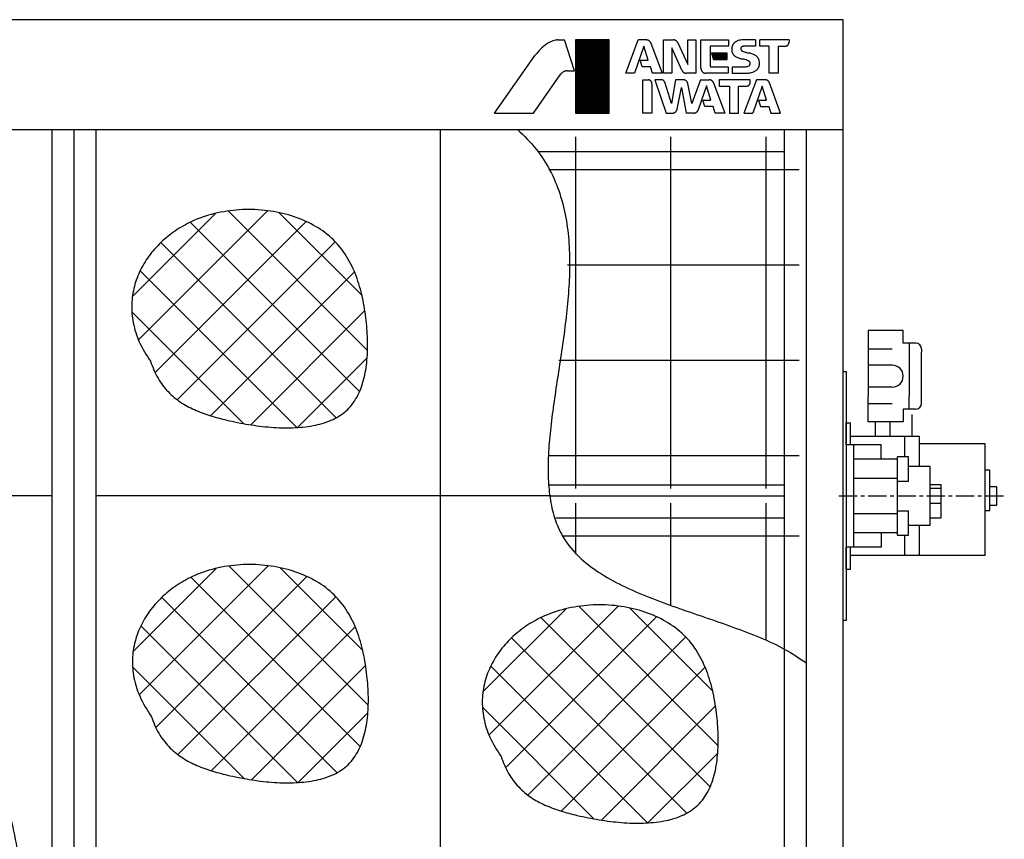
# Model space of a CAD drawing. Units: millimetres. Extents: x -7400 to 2720, y 14582 to 20427.
# Drawn here: x -4797 to -3453, y 16709 to 17827 of the extents above; entities that cross this region are included whole.
import ezdxf

# ---------------------------------------------------------------- set-up
doc = ezdxf.new("R2010")
doc.units = ezdxf.units.MM
doc.header["$LTSCALE"] = 20
doc.linetypes.add('DOT_CENTER', pattern=[2, 1.25, -0.25, 0.25, -0.25])
doc.layers.get('0').update_dxf_attribs({"lineweight": 35})
doc.layers.add('1', color=7, linetype='Continuous')
pattern_1 = [(45, (0, 0), (-0.2828427125, 0.2828427125), []), (135, (0, 0), (-0.2828427125, -0.2828427125), [])]

# ---------------------------------------------------------------- blocks, each defined once
blk = doc.blocks.new('2')
at = {"linetype": 'Continuous'}
h = blk.add_hatch(dxfattribs=at)
h.set_pattern_fill('USER', color=4, scale=0.4, angle=45, pattern_type=0)
h.set_pattern_definition(pattern_1)
h.paths.add_polyline_path([(834.1, -24532.3), (788.2, -24532.3), (788.2, -24632.3), (834.1, -24632.3)])
h = blk.add_hatch(dxfattribs=at)
h.set_pattern_fill('USER', color=4, scale=0.4, angle=45, pattern_type=0)
h.set_pattern_definition(pattern_1)
h.paths.add_polyline_path([(995.2, -24550.4), (973.9, -24550.4), (976.7, -24559.2), (995.2, -24559.2)])
at = {"layer": '1', "color": 4, "linetype": 'Continuous'}
for p, q in [((764.4, -24532.3), (773.3, -24532.3)), ((786.7, -24574.5), (773.3, -24532.3)), ((834.1, -24532.3), (788.2, -24532.3)), ((788.2, -24532.3), (788.2, -24632.3)), ((834.1, -24632.3), (834.1, -24532.3)), ((856.8, -24577.7), (873.7, -24532.3)), ((884.7, -24532.3), (873.7, -24532.3)), ((891.1, -24536.5), (891.3, -24536.9)), ((891.3, -24536.9), (906.5, -24577.7)), ((908.3, -24577.7), (908.3, -24532.3)), ((908.3, -24532.3), (921.7, -24532.3)), ((928, -24536.4), (941.5, -24566)), ((941.5, -24566), (941.5, -24532.3)), ((941.5, -24532.3), (952.7, -24532.3)), ((952.7, -24532.3), (952.7, -24577.7)), ((959.5, -24570.9), (959.5, -24532.3)), ((959.5, -24532.3), (996.9, -24532.3)), ((996.9, -24532.3), (996.9, -24540.9)), ((1033.8, -24532.3), (1018.7, -24532.3)), ((1033.8, -24532.3), (1033.8, -24540.9)), ((1039.8, -24540.8), (1039.8, -24532.3)), ((1079.7, -24532.3), (1039.8, -24532.3)), ((1079.7, -24532.3), (1079.7, -24535.5)), ((677.7, -24632.3), (733.3, -24553.3)), ((881.4, -24540.7), (869, -24577.7)), ((887.4, -24560.1), (881.4, -24540.7)), ((933.4, -24573.7), (919.6, -24543.2)), ((919.6, -24543.2), (919.6, -24577.7)), ((996.9, -24540.9), (972.1, -24540.9)), ((972.1, -24540.9), (972.1, -24568.1)), ((995.2, -24550.4), (973.9, -24550.4)), ((973.9, -24550.4), (976.7, -24559.2)), ((995.2, -24559.2), (995.2, -24550.4)), ((1033.8, -24540.9), (1018.6, -24540.9)), ((1052.4, -24540.8), (1039.8, -24540.8)), ((1052.4, -24577.7), (1052.4, -24540.8)), ((1064.8, -24540.8), (1064.8, -24577.7)), ((1064.8, -24540.8), (1074.3, -24540.8)), ((879.2, -24568.4), (876.5, -24560.1)), ((876.5, -24560.1), (887.4, -24560.1)), ((976.7, -24559.2), (995.2, -24559.2)), ((731.1, -24632.3), (767.4, -24579.8)), ((776.9, -24574.5), (786.7, -24574.5)), ((869, -24577.7), (856.8, -24577.7)), ((890.5, -24568.8), (879.8, -24568.8)), ((893.5, -24577.5), (890.5, -24568.8)), ((906.5, -24577.7), (893.9, -24577.7)), ((919.6, -24577.7), (908.3, -24577.7)), ((952.7, -24577.7), (939.8, -24577.7)), ((996.8, -24577.7), (966.4, -24577.7)), ((972.8, -24568.8), (996.8, -24568.8)), ((996.8, -24568.8), (996.8, -24577.7)), ((1002.1, -24568.8), (1002.1, -24577.7)), ((1002.1, -24568.8), (1020.9, -24568.8)), ((1002.1, -24577.7), (1022.2, -24577.7)), ((1064.8, -24577.7), (1052.4, -24577.7)), ((880, -24632.3), (880, -24586.6)), ((880, -24586.6), (887.7, -24586.6)), ((892.5, -24592.9), (892.5, -24632.3)), ((905.2, -24586.6), (896.4, -24586.6)), ((896.4, -24586.6), (911.9, -24632.3)), ((919.1, -24619), (910, -24590.1)), ((924.8, -24586.6), (919.1, -24619)), ((935.5, -24586.6), (924.8, -24586.6)), ((946.9, -24618.9), (941.6, -24591.9)), ((958.8, -24586.6), (946.9, -24618.9)), ((958.8, -24586.6), (970.8, -24586.6)), ((976.7, -24591), (992, -24632.3)), ((1026.8, -24586.6), (984.4, -24586.6)), ((984.4, -24586.6), (984.4, -24595.3)), ((1035.2, -24586.6), (1018.2, -24632.3)), ((1026.8, -24590), (1026.8, -24586.6)), ((1047, -24586.6), (1035.2, -24586.6)), ((1068.3, -24632.3), (1052.9, -24590.7)), ((927, -24626.7), (933.1, -24597.4)), ((933.1, -24597.4), (939.5, -24632.3)), ((966.9, -24594.9), (955.8, -24627.6)), ((972.9, -24614.4), (966.9, -24594.9)), ((984.4, -24595.3), (998.5, -24595.3)), ((998.5, -24595.3), (998.5, -24632.3)), ((1010.9, -24632.3), (1010.9, -24595.4)), ((1010.9, -24595.4), (1021.4, -24595.4)), ((1043, -24595.4), (1030.5, -24632.3)), ((1049, -24614.4), (1043, -24595.4)), ((965, -24623.3), (962.1, -24614.4)), ((962.1, -24614.4), (972.9, -24614.4)), ((1038.1, -24614.4), (1041, -24623.3)), ((1038.1, -24614.4), (1049, -24614.4)), ((677.7, -24632.3), (731.1, -24632.3)), ((788.2, -24632.3), (834.1, -24632.3)), ((892.5, -24632.3), (880, -24632.3)), ((911.9, -24632.3), (920.2, -24632.3)), ((949.2, -24632.3), (939.5, -24632.3)), ((976, -24623.3), (965, -24623.3)), ((979, -24632.3), (976, -24623.3)), ((992, -24632.3), (979, -24632.3)), ((998.5, -24632.3), (1010.9, -24632.3)), ((1018.2, -24632.3), (1030.5, -24632.3)), ((1041, -24623.3), (1052.1, -24623.3)), ((1052.1, -24623.3), (1055.1, -24632.3)), ((1055.1, -24632.3), (1068.3, -24632.3))]:
    blk.add_line(p, q, dxfattribs=at)
for points, knots in [([(749, -24537.8), (746, -24540), (740.1, -24544.5), (735.6, -24550.3), (733.3, -24553.3)], [0, 0, 0, 0, 10.981759, 22.122773, 22.122773, 22.122773, 22.122773]), ([(762.9, -24532.4), (760.4, -24532.9), (755.5, -24534), (751.2, -24536.5), (749, -24537.8)], [0, 0, 0, 0, 7.477991, 14.966899, 14.966899, 14.966899, 14.966899]), ([(764.4, -24532.3), (764.1, -24532.3), (763.6, -24532.3), (763.1, -24532.4), (762.9, -24532.4)], [0, 0, 0, 0, 0.767851, 1.534866, 1.534866, 1.534866, 1.534866]), ([(891.1, -24536.5), (891, -24536.1), (890.7, -24535.5), (890.1, -24534.7), (889.5, -24534.1), (888.9, -24533.6), (888.5, -24533.3), (888, -24533), (887.3, -24532.8), (886.5, -24532.5), (885.6, -24532.3), (885, -24532.3), (884.7, -24532.3)], [0, 0, 0, 0, 1.121356, 1.999709, 2.961348, 3.8423, 4.188932, 4.5408, 5.459048, 6.468238, 7.251772, 8.133278, 8.133278, 8.133278, 8.133278]), ([(928, -24536.4), (927.9, -24536), (927.6, -24535.5), (927, -24534.7), (926.4, -24534.1), (925.9, -24533.7), (925.5, -24533.4), (925, -24533.1), (924.4, -24532.8), (923.6, -24532.5), (922.7, -24532.3), (922, -24532.3), (921.7, -24532.3)], [0, 0, 0, 0, 1.063934, 1.897192, 2.809781, 3.645733, 3.973235, 4.300686, 5.137266, 6.050704, 6.886144, 7.953103, 7.953103, 7.953103, 7.953103]), ([(1006.9, -24534.9), (1006.4, -24535.2), (1005.6, -24535.6), (1004.6, -24536.5), (1003.9, -24537.4), (1003.2, -24538.3), (1002.5, -24539.5), (1002.3, -24540.4), (1002.2, -24540.9)], [0, 0, 0, 0, 1.567886, 2.728387, 3.923992, 5.119458, 6.27795, 7.842955, 7.842955, 7.842955, 7.842955]), ([(1011.7, -24532.8), (1010.8, -24533.1), (1009.1, -24533.5), (1007.6, -24534.5), (1006.9, -24534.9)], [0, 0, 0, 0, 2.617368, 5.257014, 5.257014, 5.257014, 5.257014]), ([(1018.7, -24532.3), (1017.5, -24532.3), (1015.1, -24532.3), (1012.8, -24532.6), (1011.7, -24532.8)], [0, 0, 0, 0, 3.501311, 7.002423, 7.002423, 7.002423, 7.002423]), ([(1074.3, -24540.8), (1074.6, -24540.8), (1075.1, -24540.8), (1075.8, -24540.6), (1076.5, -24540.4), (1077, -24540.2), (1077.3, -24540), (1077.7, -24539.7), (1078.1, -24539.3), (1078.5, -24538.8), (1078.8, -24538.5), (1079, -24538.2), (1079.2, -24537.7), (1079.5, -24537), (1079.7, -24536.3), (1079.7, -24535.8), (1079.7, -24535.5)], [0, 0, 0, 0, 0.845102, 1.506914, 2.230648, 2.893489, 3.155852, 3.435818, 4.204056, 4.972204, 5.251806, 5.513887, 6.175426, 6.897635, 7.557595, 8.400469, 8.400469, 8.400469, 8.400469]), ([(1002.2, -24540.9), (1001.9, -24541.9), (1001.5, -24543.8), (1001.6, -24545.8), (1001.6, -24546.9)], [0, 0, 0, 0, 3.022794, 6.045345, 6.045345, 6.045345, 6.045345]), ([(1001.6, -24546.9), (1001.7, -24547.3), (1001.7, -24548.2), (1002.1, -24549.4), (1002.6, -24550.5), (1003, -24551.4), (1003.4, -24551.9), (1003.8, -24552.5), (1004.4, -24553.1), (1005.3, -24554), (1006.3, -24554.7), (1007.1, -24555.1), (1007.5, -24555.3)], [0, 0, 0, 0, 1.45051, 2.586276, 3.829895, 4.968957, 5.414527, 5.860039, 6.999804, 8.244377, 9.382381, 10.835898, 10.835898, 10.835898, 10.835898]), ([(1015.3, -24541.9), (1015.1, -24541.9), (1014.9, -24542.1), (1014.6, -24542.4), (1014.4, -24542.6), (1014.2, -24542.9), (1014.1, -24543.1), (1014, -24543.3), (1013.9, -24543.6), (1013.9, -24543.9), (1013.8, -24544.1), (1013.8, -24544.4), (1013.9, -24544.7), (1013.9, -24545), (1014, -24545.4), (1014.2, -24545.6), (1014.2, -24545.8)], [0, 0, 0, 0, 0.451203, 0.804488, 1.190618, 1.544243, 1.684218, 1.833587, 2.243538, 2.653466, 2.80274, 2.942642, 3.295933, 3.68167, 4.034432, 4.484974, 4.484974, 4.484974, 4.484974]), ([(1014.2, -24545.8), (1014.3, -24545.9), (1014.5, -24546.2), (1014.8, -24546.6), (1015.1, -24546.9), (1015.4, -24547.2), (1015.8, -24547.5), (1016.1, -24547.6), (1016.3, -24547.7)], [0, 0, 0, 0, 0.57856, 1.00671, 1.449022, 1.891386, 2.320326, 2.900028, 2.900028, 2.900028, 2.900028]), ([(1018.6, -24540.9), (1018.4, -24540.9), (1018, -24540.9), (1017.5, -24541), (1017, -24541.2), (1016.5, -24541.3), (1015.9, -24541.5), (1015.5, -24541.7), (1015.3, -24541.9)], [0, 0, 0, 0, 0.674572, 1.088628, 1.638994, 2.225681, 2.786405, 3.532292, 3.532292, 3.532292, 3.532292]), ([(1016.3, -24547.7), (1017.8, -24548.2), (1020.8, -24549.2), (1023.8, -24549.9), (1025.4, -24550.2)], [0, 0, 0, 0, 4.645782, 9.435029, 9.435029, 9.435029, 9.435029]), ([(1034.7, -24554), (1033.2, -24553.1), (1030.3, -24551.4), (1027, -24550.6), (1025.4, -24550.2)], [0, 0, 0, 0, 5.034116, 10.070233, 10.070233, 10.070233, 10.070233]), ([(1007.5, -24555.3), (1008.9, -24555.9), (1011.7, -24557.2), (1014.7, -24558), (1016.2, -24558.4)], [0, 0, 0, 0, 4.51745, 9.258127, 9.258127, 9.258127, 9.258127]), ([(1022.8, -24560.2), (1021.7, -24559.8), (1019.6, -24559.1), (1017.4, -24558.6), (1016.2, -24558.4)], [0, 0, 0, 0, 3.400349, 6.821504, 6.821504, 6.821504, 6.821504]), ([(1025.9, -24562.1), (1025.8, -24562), (1025.5, -24561.7), (1025, -24561.3), (1024.5, -24560.9), (1024, -24560.6), (1023.4, -24560.4), (1023.1, -24560.2), (1022.8, -24560.2)], [0, 0, 0, 0, 0.715688, 1.244162, 1.858954, 2.475132, 3.006416, 3.723739, 3.723739, 3.723739, 3.723739]), ([(1025.2, -24567.6), (1025.4, -24567.5), (1025.6, -24567.3), (1026, -24566.8), (1026.2, -24566.4), (1026.4, -24566.1), (1026.6, -24565.8), (1026.6, -24565.5), (1026.7, -24565), (1026.8, -24564.6), (1026.8, -24564.3), (1026.7, -24564), (1026.6, -24563.6), (1026.5, -24563.1), (1026.3, -24562.6), (1026, -24562.3), (1025.9, -24562.1)], [0, 0, 0, 0, 0.619104, 1.103869, 1.633605, 2.118764, 2.310959, 2.516044, 3.07856, 3.641058, 3.846073, 4.038214, 4.523125, 5.052572, 5.536959, 6.155588, 6.155588, 6.155588, 6.155588]), ([(1039.2, -24561.8), (1039.1, -24561.2), (1039, -24560.1), (1038.4, -24558.7), (1037.7, -24557.4), (1037, -24556.3), (1036, -24555), (1035.2, -24554.4), (1034.7, -24554)], [0, 0, 0, 0, 1.854535, 3.226941, 4.643967, 6.061148, 7.435856, 9.293711, 9.293711, 9.293711, 9.293711]), ([(1038.8, -24568.6), (1039, -24568.1), (1039.2, -24567.4), (1039.3, -24566.2), (1039.4, -24565.2), (1039.5, -24564.2), (1039.4, -24563), (1039.3, -24562.3), (1039.2, -24561.8)], [0, 0, 0, 0, 1.3642, 2.372884, 3.415799, 4.458705, 5.467253, 6.831254, 6.831254, 6.831254, 6.831254]), ([(771.3, -24576.1), (770.5, -24576.6), (769.1, -24577.7), (768, -24579.1), (767.4, -24579.8)], [0, 0, 0, 0, 2.686513, 5.371542, 5.371542, 5.371542, 5.371542]), ([(776.9, -24574.5), (776.5, -24574.5), (775.8, -24574.5), (774.9, -24574.7), (774, -24574.9), (773.1, -24575.2), (772.2, -24575.5), (771.6, -24575.9), (771.3, -24576.1)], [0, 0, 0, 0, 1.188444, 2.067397, 2.975799, 3.884162, 4.762505, 5.950056, 5.950056, 5.950056, 5.950056]), ([(879.2, -24568.4), (879.2, -24568.4), (879.2, -24568.5), (879.2, -24568.5), (879.3, -24568.6), (879.3, -24568.6), (879.3, -24568.6), (879.4, -24568.7), (879.4, -24568.7), (879.4, -24568.7), (879.5, -24568.7), (879.5, -24568.8), (879.6, -24568.8), (879.6, -24568.8), (879.7, -24568.8), (879.7, -24568.8), (879.8, -24568.8)], [0, 0, 0, 0, 0.0758938, 0.1353173, 0.2004249, 0.2600571, 0.2836107, 0.3087409, 0.3779792, 0.4472239, 0.4723804, 0.4959535, 0.5556788, 0.6208964, 0.6804784, 0.7565775, 0.7565775, 0.7565775, 0.7565775]), ([(893.5, -24577.5), (893.6, -24577.5), (893.6, -24577.6), (893.6, -24577.6), (893.6, -24577.6), (893.7, -24577.7), (893.7, -24577.7), (893.7, -24577.7), (893.8, -24577.7), (893.8, -24577.7), (893.8, -24577.7), (893.9, -24577.7), (893.9, -24577.7)], [0, 0, 0, 0, 0.0589202, 0.1050732, 0.1556021, 0.2018917, 0.2200629, 0.2382315, 0.2845576, 0.3351357, 0.3813975, 0.4404614, 0.4404614, 0.4404614, 0.4404614]), ([(933.4, -24573.7), (933.6, -24574.1), (933.9, -24574.6), (934.5, -24575.4), (935.1, -24575.9), (935.6, -24576.4), (936, -24576.7), (936.4, -24576.9), (937.1, -24577.2), (937.9, -24577.5), (938.8, -24577.7), (939.4, -24577.7), (939.8, -24577.7)], [0, 0, 0, 0, 1.055365, 1.881915, 2.787164, 3.616393, 3.941255, 4.266069, 5.095918, 6.002006, 6.830476, 7.888404, 7.888404, 7.888404, 7.888404]), ([(959.5, -24570.9), (959.5, -24571.3), (959.5, -24571.9), (959.7, -24572.8), (960.1, -24573.7), (960.3, -24574.3), (960.6, -24574.7), (961, -24575.2), (961.5, -24575.7), (962.1, -24576.3), (962.5, -24576.6), (963, -24576.9), (963.6, -24577.2), (964.4, -24577.5), (965.4, -24577.7), (966, -24577.7), (966.4, -24577.7)], [0, 0, 0, 0, 1.08364, 1.932447, 2.861964, 3.71341, 4.050879, 4.4109, 5.399549, 6.388317, 6.748816, 7.086654, 7.93979, 8.871284, 9.723149, 10.810892, 10.810892, 10.810892, 10.810892]), ([(972.1, -24568.1), (972.1, -24568.1), (972.1, -24568.2), (972.1, -24568.3), (972.1, -24568.4), (972.2, -24568.4), (972.2, -24568.5), (972.2, -24568.5), (972.3, -24568.6), (972.3, -24568.6), (972.4, -24568.7), (972.4, -24568.7), (972.5, -24568.8), (972.6, -24568.8), (972.7, -24568.8), (972.8, -24568.8), (972.8, -24568.8)], [0, 0, 0, 0, 0.11936, 0.212832, 0.315137, 0.408849, 0.445992, 0.485616, 0.594374, 0.702817, 0.742152, 0.779187, 0.878163, 0.985851, 1.078669, 1.197729, 1.197729, 1.197729, 1.197729]), ([(1020.9, -24568.8), (1021.6, -24568.7), (1023.1, -24568.6), (1024.5, -24567.9), (1025.2, -24567.6)], [0, 0, 0, 0, 2.240383, 4.497067, 4.497067, 4.497067, 4.497067]), ([(1022.2, -24577.7), (1023.3, -24577.6), (1025.5, -24577.4), (1027.6, -24577), (1028.6, -24576.7)], [0, 0, 0, 0, 3.234433, 6.468599, 6.468599, 6.468599, 6.468599]), ([(1028.6, -24576.7), (1029.8, -24576.4), (1032.2, -24575.7), (1034.2, -24574.3), (1035.3, -24573.6)], [0, 0, 0, 0, 3.69483, 7.387925, 7.387925, 7.387925, 7.387925]), ([(1035.3, -24573.6), (1035.6, -24573.3), (1036.1, -24572.8), (1036.8, -24572.1), (1037.4, -24571.3), (1037.9, -24570.5), (1038.4, -24569.6), (1038.7, -24569), (1038.8, -24568.6)], [0, 0, 0, 0, 1.244705, 2.165158, 3.116024, 4.066816, 4.9861, 6.229096, 6.229096, 6.229096, 6.229096]), ([(892.5, -24592.9), (892.6, -24592.6), (892.6, -24592.1), (892.5, -24591.3), (892.4, -24590.6), (892.2, -24590), (892, -24589.7), (891.8, -24589.3), (891.4, -24588.8), (891, -24588.3), (890.7, -24587.9), (890.4, -24587.7), (889.9, -24587.4), (889.3, -24587), (888.6, -24586.7), (888, -24586.6), (887.7, -24586.6)], [0, 0, 0, 0, 0.881854, 1.572413, 2.328021, 3.020144, 3.294439, 3.587072, 4.390633, 5.194287, 5.487295, 5.761878, 6.455325, 7.212482, 7.905084, 8.789514, 8.789514, 8.789514, 8.789514]), ([(910, -24590.1), (909.9, -24589.9), (909.8, -24589.4), (909.3, -24588.7), (908.9, -24588.2), (908.5, -24587.8), (908.2, -24587.5), (907.9, -24587.3), (907.4, -24587.1), (906.7, -24586.8), (906, -24586.6), (905.5, -24586.6), (905.2, -24586.6)], [0, 0, 0, 0, 0.859078, 1.532023, 2.268587, 2.943376, 3.208508, 3.473598, 4.148998, 4.886383, 5.561114, 6.422542, 6.422542, 6.422542, 6.422542]), ([(941.6, -24591.9), (941.6, -24591.6), (941.5, -24591.1), (941.1, -24590.4), (940.8, -24589.8), (940.5, -24589.3), (940.3, -24589), (940, -24588.7), (939.5, -24588.3), (939, -24587.9), (938.7, -24587.6), (938.3, -24587.4), (937.8, -24587.2), (937.1, -24587), (936.4, -24586.6), (935.8, -24586.6), (935.5, -24586.6)], [0, 0, 0, 0, 0.871932, 1.558489, 2.313531, 2.991457, 3.227788, 3.478615, 4.263596, 5.067974, 5.358957, 5.628392, 6.306841, 7.059133, 7.792252, 8.678507, 8.678507, 8.678507, 8.678507]), ([(976.7, -24591), (976.6, -24590.7), (976.4, -24590.1), (975.8, -24589.3), (975.3, -24588.7), (974.8, -24588.3), (974.4, -24588), (974, -24587.7), (973.4, -24587.3), (972.6, -24586.9), (971.7, -24586.6), (971.1, -24586.6), (970.8, -24586.6)], [0, 0, 0, 0, 1.027851, 1.832936, 2.713583, 3.515412, 3.827122, 4.141284, 5.024443, 5.983473, 6.776414, 7.797225, 7.797225, 7.797225, 7.797225]), ([(1021.4, -24595.4), (1021.7, -24595.4), (1022.2, -24595.3), (1023, -24595.2), (1023.7, -24594.9), (1024.2, -24594.7), (1024.5, -24594.5), (1024.9, -24594.2), (1025.3, -24593.8), (1025.8, -24593.3), (1026, -24593), (1026.2, -24592.6), (1026.4, -24592.1), (1026.6, -24591.5), (1026.8, -24590.8), (1026.8, -24590.3), (1026.8, -24590)], [0, 0, 0, 0, 0.896078, 1.639457, 2.373378, 3.032781, 3.297069, 3.581294, 4.361653, 5.143153, 5.428501, 5.694831, 6.344245, 7.055307, 7.728885, 8.587145, 8.587145, 8.587145, 8.587145]), ([(1052.9, -24590.7), (1052.8, -24590.4), (1052.5, -24589.8), (1052, -24589.1), (1051.5, -24588.5), (1051, -24588), (1050.6, -24587.7), (1050.2, -24587.5), (1049.6, -24587.2), (1048.8, -24586.9), (1047.9, -24586.6), (1047.3, -24586.6), (1047, -24586.6)], [0, 0, 0, 0, 1.026405, 1.830355, 2.71056, 3.516901, 3.833289, 4.149554, 4.956272, 5.83794, 6.647505, 7.679087, 7.679087, 7.679087, 7.679087]), ([(920.2, -24632.3), (920.5, -24632.3), (921.1, -24632.3), (921.9, -24632.1), (922.7, -24631.8), (923.2, -24631.6), (923.7, -24631.4), (924.1, -24631.1), (924.6, -24630.7), (925.1, -24630.3), (925.5, -24629.9), (925.8, -24629.6), (926.1, -24629), (926.5, -24628.4), (926.8, -24627.6), (927, -24627), (927, -24626.7)], [0, 0, 0, 0, 0.960445, 1.712445, 2.535359, 3.288977, 3.586572, 3.904155, 4.777796, 5.651349, 5.968572, 6.265897, 7.018239, 7.839648, 8.58951, 9.547197, 9.547197, 9.547197, 9.547197]), ([(949.2, -24632.3), (949.6, -24632.3), (950.3, -24632.3), (951.3, -24632), (952.2, -24631.6), (952.9, -24631.3), (953.3, -24631.1), (953.7, -24630.7), (954.3, -24630.2), (954.9, -24629.5), (955.5, -24628.6), (955.7, -24628), (955.8, -24627.6)], [0, 0, 0, 0, 1.156485, 2.062289, 3.052354, 3.959178, 4.314911, 4.6707, 5.576731, 6.565729, 7.46919, 8.622583, 8.622583, 8.622583, 8.622583])]:
    blk.add_open_spline(points, degree=3, knots=knots, dxfattribs=at)

msp = doc.modelspace()

# ---------------------------------------------------------------- hatches: boundary and pattern name
at = {"layer": '1'}
h = msp.add_hatch(dxfattribs=at)
h.set_pattern_fill('ANSI37', color=3, scale=15)
h.set_pattern_definition([(45, (230639.694, -987755.24), (-33.6759605, 33.6759605), []), (135, (230639.694, -987755.24), (-33.6759605, -33.6759605), [])])
edge = h.paths.add_edge_path()
edge.add_spline(control_points=[(-4618.6, 17361.1), (-4624.1, 17369.7), (-4634.5, 17385.9), (-4642.9, 17412.7), (-4645.1, 17438.6), (-4641.4, 17463.3), (-4632.7, 17486.4), (-4619.4, 17507.4), (-4602.4, 17525.9), (-4582.2, 17541.5), (-4557.1, 17555), (-4527, 17564.6), (-4493.1, 17568.9), (-4459, 17567.5), (-4426.3, 17560.6), (-4396.4, 17548.2), (-4371.1, 17530.6), (-4351.8, 17507.7), (-4338.3, 17481.2), (-4329.3, 17451.7), (-4324.2, 17421.4), (-4321.8, 17391.4), (-4322.3, 17362.9), (-4326.7, 17335.9), (-4335.7, 17311.6), (-4350.9, 17291.9), (-4372.3, 17279.2), (-4397.2, 17272.3), (-4424.9, 17269.7), (-4454.5, 17270.6), (-4484.6, 17274.4), (-4512.4, 17280), (-4537.2, 17286.5), (-4558.6, 17294.4), (-4578.2, 17304.9), (-4595.4, 17319.3), (-4609.7, 17338.1), (-4615.5, 17353.2), (-4618.6, 17361.1)], knot_values=[0, 0, 0, 0, 30.321398, 57.675635, 83.177044, 107.769452, 132.145343, 156.729695, 181.722107, 207.166753, 233.026242, 266.857124, 301.099858, 335.256868, 368.704447, 400.893229, 431.583631, 460.411052, 489.7127, 520.357779, 552.581263, 581.664981, 610.459303, 637.88412, 663.397003, 687.482932, 710.985291, 736.57206, 764.525423, 794.325551, 825.039469, 855.520613, 879.269019, 901.985178, 923.89572, 945.669397, 968.495673, 993.968196, 993.968196, 993.968196, 993.968196], degree=3, periodic=0)
h = msp.add_hatch(dxfattribs=at)
h.set_pattern_fill('ANSI37', color=3, scale=15)
h.set_pattern_definition([(45, (230640.7, -988239.726), (-33.6759605, 33.6759605), []), (135, (230640.7, -988239.726), (-33.6759605, -33.6759605), [])])
edge = h.paths.add_edge_path()
edge.add_spline(control_points=[(-4617.6, 16876.6), (-4623.1, 16885.2), (-4633.5, 16901.4), (-4641.9, 16928.2), (-4644.1, 16954.1), (-4640.4, 16978.9), (-4631.7, 17001.9), (-4618.4, 17022.9), (-4601.4, 17041.4), (-4581.2, 17057), (-4556.1, 17070.5), (-4526, 17080.1), (-4492.1, 17084.4), (-4458, 17083), (-4425.3, 17076.1), (-4395.4, 17063.7), (-4370.1, 17046.1), (-4350.8, 17023.2), (-4337.3, 16996.7), (-4328.3, 16967.2), (-4323.2, 16936.9), (-4320.8, 16906.9), (-4321.3, 16878.4), (-4325.7, 16851.4), (-4334.7, 16827.1), (-4349.9, 16807.4), (-4371.3, 16794.7), (-4396.2, 16787.8), (-4423.9, 16785.2), (-4453.5, 16786.1), (-4483.6, 16789.9), (-4511.4, 16795.5), (-4536.2, 16802), (-4557.6, 16809.9), (-4577.2, 16820.5), (-4594.3, 16834.8), (-4608.7, 16853.6), (-4614.5, 16868.7), (-4617.6, 16876.6)], knot_values=[0, 0, 0, 0, 30.321398, 57.675635, 83.177044, 107.769452, 132.145343, 156.729695, 181.722107, 207.166753, 233.026242, 266.857124, 301.099858, 335.256868, 368.704447, 400.893229, 431.583631, 460.411052, 489.7127, 520.357779, 552.581263, 581.664981, 610.459303, 637.88412, 663.397003, 687.482932, 710.985291, 736.57206, 764.525423, 794.325551, 825.039469, 855.520613, 879.269019, 901.985178, 923.89572, 945.669397, 968.495673, 993.968196, 993.968196, 993.968196, 993.968196], degree=3, periodic=0)
h = msp.add_hatch(dxfattribs=at)
h.set_pattern_fill('ANSI37', color=3, scale=15)
h.set_pattern_definition([(45, (231118.24, -988294.795), (-33.6759605, 33.6759605), []), (135, (231118.24, -988294.795), (-33.6759605, -33.6759605), [])])
edge = h.paths.add_edge_path()
edge.add_spline(control_points=[(-4140, 16821.6), (-4145.5, 16830.1), (-4155.9, 16846.4), (-4164.4, 16873.1), (-4166.6, 16899), (-4162.9, 16923.8), (-4154.1, 16946.9), (-4140.9, 16967.8), (-4123.8, 16986.3), (-4103.6, 17001.9), (-4078.5, 17015.4), (-4048.5, 17025), (-4014.5, 17029.4), (-3980.4, 17028), (-3947.7, 17021), (-3917.9, 17008.7), (-3892.5, 16991.1), (-3873.3, 16968.2), (-3859.7, 16941.6), (-3850.7, 16912.1), (-3845.7, 16881.8), (-3843.2, 16851.9), (-3843.8, 16823.4), (-3848.1, 16796.4), (-3857.2, 16772.1), (-3872.4, 16752.3), (-3893.7, 16739.6), (-3918.6, 16732.7), (-3946.4, 16730.1), (-3975.9, 16731.1), (-4006, 16734.9), (-4033.8, 16740.5), (-4058.6, 16747), (-4080.1, 16754.8), (-4099.7, 16765.4), (-4116.8, 16779.7), (-4131.1, 16798.5), (-4137, 16813.6), (-4140, 16821.6)], knot_values=[0, 0, 0, 0, 30.321398, 57.675635, 83.177044, 107.769452, 132.145343, 156.729695, 181.722107, 207.166753, 233.026242, 266.857124, 301.099858, 335.256868, 368.704447, 400.893229, 431.583631, 460.411052, 489.7127, 520.357779, 552.581263, 581.664981, 610.459303, 637.88412, 663.397003, 687.482932, 710.985291, 736.57206, 764.525423, 794.325551, 825.039469, 855.520613, 879.269019, 901.985178, 923.89572, 945.669397, 968.495673, 993.968196, 993.968196, 993.968196, 993.968196], degree=3, periodic=0)

# ---------------------------------------------------------------- linework, layer by layer
at = {"layer": '1', "color": 7, "linetype": 'Continuous'}
for p, q in [((-3673.1, 17827.2), (-7273.1, 17827.2)), ((-3673.1, 15677.2), (-3673.1, 17827.2)), ((-7273.1, 17677.2), (-3673.1, 17677.2)), ((-7273.1, 17677.2), (-3673.1, 17677.2)), ((-4753.1, 17677.2), (-4753.1, 16324.8)), ((-4723.1, 17677.2), (-4723.1, 16199.2)), ((-4693.1, 17677.2), (-4693.1, 16126.9)), ((-4223.1, 17677.2), (-4223.1, 15928.9)), ((-3753.1, 16018.7), (-3753.1, 17677.2)), ((-3723.1, 15677.2), (-3723.1, 17677.2)), ((-4038.1, 17187.2), (-4038.1, 17667.2)), ((-3908.1, 17187.2), (-3908.1, 17667.2)), ((-3778.1, 17187.2), (-3778.1, 17667.2)), ((-4089.9, 17647.2), (-3753.1, 17647.2)), ((-3753.1, 16222.9), (-3753.1, 17647.2)), ((-3733.1, 17622.2), (-4074.6, 17622.2)), ((-3733.1, 17492.2), (-4049.3, 17492.2)), ((-3733.1, 17362.2), (-4061.1, 17362.2)), ((-3733.1, 17232.2), (-4074.7, 17232.2)), ((-4073.8, 17192.2), (-3753.1, 17192.2)), ((-4753.1, 17177.2), (-5070.6, 17177.2)), ((-4072.1, 17177.2), (-4693.1, 17177.2)), ((-4072.1, 17177.2), (-3753.1, 17177.2)), ((-4038.1, 17097.9), (-4038.1, 17167.2)), ((-3908.1, 17027.9), (-3908.1, 17167.2)), ((-3778.1, 16980.8), (-3778.1, 17167.2)), ((-4065.4, 17147.2), (-3753.1, 17147.2)), ((-3733.1, 17122.2), (-4055.1, 17122.2))]:
    msp.add_line(p, q, dxfattribs=at)
at = {"layer": '1', "color": 2, "linetype": 'Continuous'}
for p, q in [((-3639.1, 17403.2), (-3639.1, 17373.5)), ((-3591.1, 17403.2), (-3639.1, 17403.2)), ((-3591.1, 17385.7), (-3591.1, 17403.2)), ((-3639.1, 17378.2), (-3606.4, 17378.2)), ((-3574.1, 17385.7), (-3591.1, 17385.7)), ((-3583.1, 17385.7), (-3583.1, 17373.5)), ((-3566.1, 17377.7), (-3566.1, 17373.5)), ((-3639.1, 17373.5), (-3639.1, 17313)), ((-3583.1, 17373.5), (-3583.1, 17313)), ((-3566.1, 17313), (-3566.1, 17373.5)), ((-3606.1, 17355.7), (-3639.1, 17355.7)), ((-3606.1, 17325.7), (-3639.1, 17325.7)), ((-3639.1, 17278.2), (-3639.1, 17313)), ((-3583.1, 17295.7), (-3583.1, 17313)), ((-3566.1, 17303.7), (-3566.1, 17313)), ((-3639.1, 17303.2), (-3606.4, 17303.2)), ((-3574.1, 17295.7), (-3591.1, 17295.7)), ((-3591.1, 17295.7), (-3591.1, 17278.2)), ((-3591.1, 17278.2), (-3639.1, 17278.2)), ((-3629.1, 17258.2), (-3629.1, 17278.2)), ((-3609.1, 17258.2), (-3609.1, 17278.2))]:
    msp.add_line(p, q, dxfattribs=at)
at = {"layer": '1', "color": 4, "linetype": 'Continuous'}
for p, q in [((-3673.1, 17347.2), (-3669.1, 17347.2)), ((-3669.1, 17347.2), (-3669.1, 17007.2)), ((-3579.1, 17258.2), (-3579.1, 17288.2)), ((-3669.1, 17277.2), (-3663.1, 17277.2)), ((-3669.1, 17247.2), (-3669.1, 17277.2)), ((-3663.1, 17247.2), (-3663.1, 17277.2)), ((-3569.1, 17258.2), (-3663.1, 17258.2)), ((-3589.1, 17230.7), (-3589.1, 17258.2)), ((-3569.1, 17217.2), (-3569.1, 17258.2)), ((-3621.1, 17247.2), (-3669.1, 17247.2)), ((-3669.1, 17247.2), (-3669.1, 17107.2)), ((-3659.1, 17247.2), (-3659.1, 17107.2)), ((-3621.1, 17227.2), (-3621.1, 17247.2)), ((-3479.1, 17248.2), (-3569.1, 17248.2)), ((-3479.1, 17096.2), (-3479.1, 17248.2)), ((-3599.1, 17123.7), (-3599.1, 17230.7)), ((-3584.1, 17230.7), (-3599.1, 17230.7)), ((-3584.1, 17197.5), (-3584.1, 17230.7)), ((-3599.1, 17227.2), (-3659.1, 17227.2)), ((-3554.1, 17217.2), (-3584.1, 17217.2)), ((-3554.1, 17137.2), (-3554.1, 17217.2)), ((-3473.1, 17212.2), (-3479.1, 17212.2)), ((-3473.1, 17157.2), (-3473.1, 17212.2)), ((-3599.1, 17201.2), (-3659.1, 17201.2)), ((-3599.1, 17197.5), (-3584.1, 17197.5)), ((-3539.1, 17192.2), (-3554.1, 17192.2)), ((-3539.1, 17147.2), (-3539.1, 17192.2)), ((-3463.1, 17189.7), (-3473.1, 17189.7)), ((-3463.1, 17164.7), (-3463.1, 17189.7)), ((-3539.1, 17187.2), (-3554.1, 17187.2)), ((-3554.1, 17167.2), (-3539.1, 17167.2)), ((-3473.1, 17164.7), (-3463.1, 17164.7)), ((-3659.1, 17153.2), (-3599.1, 17153.2)), ((-3599.1, 17156.9), (-3584.1, 17156.9)), ((-3584.1, 17123.7), (-3584.1, 17156.9)), ((-3479.1, 17157.2), (-3473.1, 17157.2)), ((-3584.1, 17137.2), (-3554.1, 17137.2)), ((-3569.1, 17096.2), (-3569.1, 17137.2)), ((-3554.1, 17147.2), (-3539.1, 17147.2)), ((-3659.1, 17127.2), (-3599.1, 17127.2)), ((-3621.1, 17127.2), (-3621.1, 17107.2)), ((-3599.1, 17123.7), (-3584.1, 17123.7)), ((-3589.1, 17096.2), (-3589.1, 17123.7)), ((-3621.1, 17107.2), (-3669.1, 17107.2)), ((-3669.1, 17077.2), (-3669.1, 17107.2)), ((-3663.1, 17077.2), (-3663.1, 17107.2)), ((-3663.1, 17096.2), (-3479.1, 17096.2)), ((-3669.1, 17077.2), (-3663.1, 17077.2)), ((-3669.1, 17007.2), (-3673.1, 17007.2))]:
    msp.add_line(p, q, dxfattribs=at)
at = {"layer": '1', "color": 6, "linetype": 'DOT_CENTER'}
for q in [(-3529.1, 17177.2), (-3453.1, 17177.2)]:
    msp.add_line((-3679.1, 17177.2), q, dxfattribs=at)
at = {"layer": '1', "color": 2, "linetype": 'Continuous'}
for centre, radius, start, end in [((-3574.1, 17377.7), 8, 0, 90), ((-3606.1, 17340.7), 15, 270, 90), ((-3574.1, 17303.7), 8, 270, 0)]:
    msp.add_arc(centre, radius, start, end, dxfattribs=at)
for points, knots in [([(-3723.1, 16027.3), (-3757.7, 16017.6), (-3824.3, 15998.8), (-3921, 15975.5), (-4010.6, 15957.1), (-4093.2, 15943.7), (-4169.3, 15935), (-4239.2, 15930.9), (-4303, 15931.1), (-4361.2, 15935.5), (-4414.1, 15943.9), (-4461.8, 15956), (-4504.8, 15971.8), (-4543.3, 15991), (-4577.5, 16013.5), (-4607.7, 16039), (-4634.2, 16067.2), (-4657.4, 16098), (-4677.4, 16131.2), (-4694.7, 16166.4), (-4709.6, 16203.7), (-4722.3, 16242.6), (-4733.2, 16283.1), (-4742.5, 16325), (-4750.6, 16368), (-4757.8, 16412), (-4764.3, 16456.8), (-4770.6, 16502.1), (-4776.7, 16547.9), (-4783.2, 16593.8), (-4790.2, 16639.8), (-4798, 16685.6), (-4807, 16731), (-4817.4, 16775.8), (-4829.6, 16819.9), (-4843.8, 16863), (-4860.4, 16904.9), (-4879.7, 16945.5), (-4903.4, 16987.2), (-4932.8, 17029.4), (-4967.8, 17071.9), (-5005.8, 17112.9), (-5046.1, 17152.8), (-5087.9, 17192.2), (-5130.5, 17231.7), (-5173.2, 17271.7), (-5215, 17312.9), (-5255.3, 17355.7), (-5293.3, 17400.8), (-5328.3, 17448.6), (-5359.4, 17499.7), (-5385.6, 17554.7), (-5406.8, 17614), (-5415.2, 17655.8), (-5419.4, 17677.2)], [0, 0, 0, 0, 107.938303, 207.295714, 298.522231, 382.086005, 458.477244, 528.212742, 591.840854, 649.946406, 703.154526, 752.131638, 797.581129, 840.230938, 880.811466, 920.025151, 958.512958, 996.825397, 1035.404451, 1074.578591, 1114.568831, 1155.501627, 1197.424594, 1240.32223, 1284.13022, 1328.747804, 1374.048303, 1419.888095, 1466.114444, 1512.572605, 1559.112556, 1605.595722, 1651.901983, 1697.937234, 1743.641676, 1788.998903, 1834.045658, 1878.88177, 1923.679424, 1977.912979, 2032.858076, 2088.702121, 2145.45243, 2202.993246, 2261.13778, 2319.6752, 2378.414504, 2437.227526, 2496.092672, 2555.13935, 2614.690269, 2675.295223, 2737.747032, 2803.070939, 2803.070939, 2803.070939, 2803.070939]), ([(-4117.5, 17677.2), (-4108.7, 17668.7), (-4091.6, 17652.1), (-4072.5, 17622.2), (-4059.1, 17590.4), (-4050.9, 17556.8), (-4046.8, 17521.9), (-4046.1, 17485.9), (-4048.2, 17449.2), (-4052.1, 17412.1), (-4057.3, 17375), (-4063, 17338.3), (-4068.4, 17302.2), (-4072.9, 17267.2), (-4075.7, 17233.5), (-4076.1, 17201.6), (-4073.4, 17171.6), (-4066.8, 17144), (-4054.4, 17117.3), (-4034.1, 17093.1), (-4006.6, 17072), (-3974.4, 17054.3), (-3938.8, 17038.9), (-3901, 17025), (-3862.2, 17011.8), (-3823.8, 16998.6), (-3787, 16984.5), (-3752.9, 16969.1), (-3732.8, 16955.7), (-3723.1, 16949.3)], [0, 0, 0, 0, 36.608408, 71.332583, 105.418136, 139.748197, 174.822487, 210.809734, 247.627195, 285.016046, 322.602203, 359.943675, 396.569504, 432.016485, 465.870795, 497.823758, 527.754167, 555.850091, 582.765627, 615.212602, 649.485103, 686.216603, 725.21167, 765.802989, 807.081798, 848.043837, 887.701397, 925.204247, 960.017159, 960.017159, 960.017159, 960.017159])]:
    msp.add_open_spline(points, degree=3, knots=knots, dxfattribs=at)
at = {"layer": '1', "color": 3, "linetype": 'Continuous'}
for points in [[(-4618.6, 17361.1), (-4624.1, 17369.7), (-4634.5, 17385.9), (-4642.9, 17412.7), (-4645.1, 17438.6), (-4641.4, 17463.3), (-4632.7, 17486.4), (-4619.4, 17507.4), (-4602.4, 17525.9), (-4582.2, 17541.5), (-4557.1, 17555), (-4527, 17564.6), (-4493.1, 17568.9), (-4459, 17567.5), (-4426.3, 17560.6), (-4396.4, 17548.2), (-4371.1, 17530.6), (-4351.8, 17507.7), (-4338.3, 17481.2), (-4329.3, 17451.7), (-4324.2, 17421.4), (-4321.8, 17391.4), (-4322.3, 17362.9), (-4326.7, 17335.9), (-4335.7, 17311.6), (-4350.9, 17291.9), (-4372.3, 17279.2), (-4397.2, 17272.3), (-4424.9, 17269.7), (-4454.5, 17270.6), (-4484.6, 17274.4), (-4512.4, 17280), (-4537.2, 17286.5), (-4558.6, 17294.4), (-4578.2, 17304.9), (-4595.4, 17319.3), (-4609.7, 17338.1), (-4615.5, 17353.2), (-4618.6, 17361.1)], [(-4617.6, 16876.6), (-4623.1, 16885.2), (-4633.5, 16901.4), (-4641.9, 16928.2), (-4644.1, 16954.1), (-4640.4, 16978.9), (-4631.7, 17001.9), (-4618.4, 17022.9), (-4601.4, 17041.4), (-4581.2, 17057), (-4556.1, 17070.5), (-4526, 17080.1), (-4492.1, 17084.4), (-4458, 17083), (-4425.3, 17076.1), (-4395.4, 17063.7), (-4370.1, 17046.1), (-4350.8, 17023.2), (-4337.3, 16996.7), (-4328.3, 16967.2), (-4323.2, 16936.9), (-4320.8, 16906.9), (-4321.3, 16878.4), (-4325.7, 16851.4), (-4334.7, 16827.1), (-4349.9, 16807.4), (-4371.3, 16794.7), (-4396.2, 16787.8), (-4423.9, 16785.2), (-4453.5, 16786.1), (-4483.6, 16789.9), (-4511.4, 16795.5), (-4536.2, 16802), (-4557.6, 16809.9), (-4577.2, 16820.5), (-4594.3, 16834.8), (-4608.7, 16853.6), (-4614.5, 16868.7), (-4617.6, 16876.6)], [(-4140, 16821.6), (-4145.5, 16830.1), (-4155.9, 16846.4), (-4164.4, 16873.1), (-4166.6, 16899), (-4162.9, 16923.8), (-4154.1, 16946.9), (-4140.9, 16967.8), (-4123.8, 16986.3), (-4103.6, 17001.9), (-4078.5, 17015.4), (-4048.5, 17025), (-4014.5, 17029.4), (-3980.4, 17028), (-3947.7, 17021), (-3917.9, 17008.7), (-3892.5, 16991.1), (-3873.3, 16968.2), (-3859.7, 16941.6), (-3850.7, 16912.1), (-3845.7, 16881.8), (-3843.2, 16851.9), (-3843.8, 16823.4), (-3848.1, 16796.4), (-3857.2, 16772.1), (-3872.4, 16752.3), (-3893.7, 16739.6), (-3918.6, 16732.7), (-3946.4, 16730.1), (-3975.9, 16731.1), (-4006, 16734.9), (-4033.8, 16740.5), (-4058.6, 16747), (-4080.1, 16754.8), (-4099.7, 16765.4), (-4116.8, 16779.7), (-4131.1, 16798.5), (-4137, 16813.6), (-4140, 16821.6)]]:
    msp.add_open_spline(points, degree=3, knots=[0, 0, 0, 0, 30.321398, 57.675635, 83.177044, 107.769452, 132.145343, 156.729695, 181.722107, 207.166753, 233.026242, 266.857124, 301.099858, 335.256868, 368.704447, 400.893229, 431.583631, 460.411052, 489.7127, 520.357779, 552.581263, 581.664981, 610.459303, 637.88412, 663.397003, 687.482932, 710.985291, 736.57206, 764.525423, 794.325551, 825.039469, 855.520613, 879.269019, 901.985178, 923.89572, 945.669397, 968.495673, 993.968196, 993.968196, 993.968196, 993.968196], dxfattribs=at)

# ---------------------------------------------------------------- block references
msp.add_blockref('2', (-4826.7, 42331.9))

doc.saveas('drawing.dxf')
